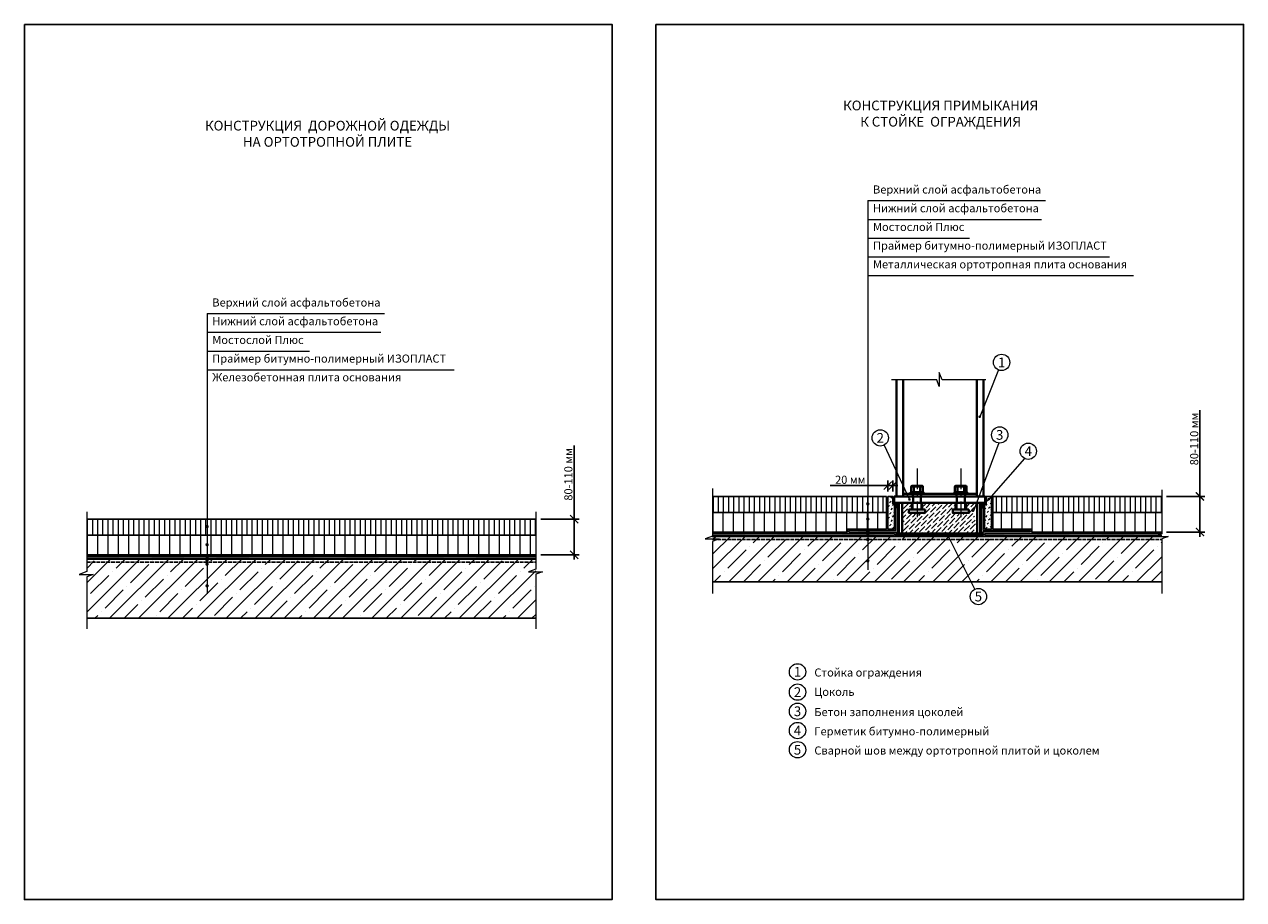
# Model space of a CAD drawing. Units: millimetres. Extents: x 25936 to 37895, y 24861 to 33793.
# Drawn here: x 25951 to 29710, y 31093 to 33793 of the extents above; entities that cross this region are included whole.
import ezdxf

# ---------------------------------------------------------------- set-up
doc = ezdxf.new("R2010")
doc.units = ezdxf.units.MM
doc.linetypes.add('ACAD_ISO02W100', pattern=[15, 12, -3])
doc.linetypes.add('ОСЕВАЯ', pattern=[50.8, 31.75, -6.35, 6.35, -6.35])
for name, color, linetype, lineweight in [('0.30mm', 7, 'Continuous', 30), ('Гидроизоляция', 5, 'Continuous', 15), ('Грунтовка', 6, 'ACAD_ISO02W100', 30), ('О-Оси', 1, 'ОСЕВАЯ', 13), ('О-Основные', 4, 'Continuous', 40), ('Основной', 4, 'Continuous', 40), ('Сноски', 7, 'Continuous', 15), ('Текст', 7, 'Continuous', 30), ('Текст в рамке', 7, 'Continuous', 30), ('Тонкая линия', 7, 'Continuous', 15), ('Штрих Асфальт', 7, 'Continuous', 15), ('Штрих Бетон неармированный', 7, 'Continuous', 15), ('Штрих Грунт насыпной', 7, 'Continuous', 15), ('Штрих Железобетон', 7, 'Continuous', 15), ('Штрих Пластмасса', 7, 'Continuous', 15)]:
    doc.layers.add(name, color=color, linetype=linetype, lineweight=lineweight)
doc.layers.add('Сварной шов', color=1, linetype='Continuous')
doc.styles.add('Arial', font='ariali.ttf')
doc.styles.add('SPDS', font='ariali.ttf')
doc.dimstyles.new('mma_1_10', dxfattribs={"dimtxt": 25, "dimasz": 25, "dimexe": 15, "dimexo": 15, "dimgap": 5, "dimtad": 1, "dimdec": 0, "dimrnd": 10, "dimzin": 0, "dimdsep": 46, "dimtxsty": 'SPDS', "dimblk": 'ARCHTICK', "dimcen": 0, "dimdle": 15, "dimclrt": 256, "dimadec": 0, "dimazin": 0, "dimtfac": 1, "dimtdec": 0, "dimtofl": 0, "dimtmove": 0, "dimatfit": 3, "dimldrblk": 'ARCHTICK', "dimfxl": 1, "dimtolj": 1, "dimtzin": 0, "dimarcsym": 0})

# ---------------------------------------------------------------- blocks, each defined once
blk = doc.blocks.new('_ARCHTICK')
at = {"color": 0, "linetype": 'ByBlock', "const_width": 0.15}
blk.add_lwpolyline([(-0.5, -0.5), (0.5, 0.5)], dxfattribs=at)
blk = doc.blocks.new('*D39')
at = {"layer": 'Defpoints', "color": 0, "transparency": 16777216}
for p in [(27527.8, 32267), (27645.8, 32267), (27527.8, 32157)]:
    blk.add_point(p, dxfattribs=at)
at = {"layer": 'Штрих Грунт насыпной', "color": 0, "lineweight": -2, "transparency": 16777216}
for p, q in [((27645.8, 32267), (27645.8, 32494.3)), ((27542.8, 32267), (27660.8, 32267)), ((27645.8, 32142), (27645.8, 32267)), ((27542.8, 32157), (27660.8, 32157))]:
    blk.add_line(p, q, dxfattribs=at)
at = {"layer": 'Штрих Грунт насыпной', "color": 0, "lineweight": -2, "transparency": 16777216, "xscale": 25, "yscale": 25, "zscale": 25}
for p, rotation in [((27645.8, 32267), 90), ((27645.8, 32157), 270)]:
    blk.add_blockref('_ARCHTICK', p, dxfattribs=dict(at, rotation=rotation))
at = {"layer": 'Штрих Грунт насыпной', "transparency": 16777216, "insert": (27628, 32401.2), "char_height": 25, "attachment_point": 5, "rotation": 90, "style": 'SPDS'}
blk.add_mtext('\\A1; 80-110 мм', dxfattribs=at)
blk = doc.blocks.new('*D43')
at = {"layer": 'Defpoints', "color": 0, "transparency": 16777216}
for p in [(29457, 32337), (29574.9, 32337), (29457, 32227)]:
    blk.add_point(p, dxfattribs=at)
at = {"layer": 'Штрих Грунт насыпной', "color": 0, "lineweight": -2, "transparency": 16777216}
for p, q in [((29574.9, 32337), (29574.9, 32603.5)), ((29472, 32337), (29589.9, 32337)), ((29574.9, 32212), (29574.9, 32337)), ((29472, 32227), (29589.9, 32227))]:
    blk.add_line(p, q, dxfattribs=at)
at = {"layer": 'Штрих Грунт насыпной', "color": 0, "lineweight": -2, "transparency": 16777216, "xscale": 25, "yscale": 25, "zscale": 25}
for p, rotation in [((29574.9, 32337), 90), ((29574.9, 32227), 270)]:
    blk.add_blockref('_ARCHTICK', p, dxfattribs=dict(at, rotation=rotation))
at = {"layer": 'Штрих Грунт насыпной', "transparency": 16777216, "insert": (29557.2, 32510.4), "char_height": 25, "attachment_point": 5, "rotation": 90, "style": 'SPDS'}
blk.add_mtext('\\A1; 80-110 мм', dxfattribs=at)
blk = doc.blocks.new('*D44')
at = {"layer": 'Defpoints', "color": 0, "transparency": 16777216}
for p in [(28612.4, 32370.6), (28612.4, 32337), (28628.4, 32337)]:
    blk.add_point(p, dxfattribs=at)
at = {"layer": 'Штрих Грунт насыпной', "color": 0, "lineweight": -2, "transparency": 16777216}
for p, q in [((28612.4, 32370.6), (28435, 32370.6)), ((28612.4, 32352), (28612.4, 32385.6)), ((28643.4, 32370.6), (28612.4, 32370.6)), ((28628.4, 32352), (28628.4, 32385.6))]:
    blk.add_line(p, q, dxfattribs=at)
at = {"layer": 'Штрих Грунт насыпной', "color": 0, "lineweight": -2, "transparency": 16777216, "xscale": 25, "yscale": 25, "zscale": 25, "rotation": 180}
blk.add_blockref('_ARCHTICK', (28612.4, 32370.6), dxfattribs=at)
at = {"layer": 'Штрих Грунт насыпной', "color": 0, "lineweight": -2, "transparency": 16777216, "xscale": 25, "yscale": 25, "zscale": 25}
blk.add_blockref('_ARCHTICK', (28628.4, 32370.6), dxfattribs=at)
at = {"layer": 'Штрих Грунт насыпной', "transparency": 16777216, "insert": (28493.2, 32388.4), "char_height": 25, "attachment_point": 5, "style": 'SPDS'}
blk.add_mtext('\\A1; 20 мм', dxfattribs=at)

msp = doc.modelspace()

# ---------------------------------------------------------------- hatches: boundary and pattern name
at = {"layer": 'Гидроизоляция'}
for points in [[(28642.9, 32313), (28637.7, 32313), (28637.7, 32302), (28642.9, 32302)], [(28901.8, 32313), (28907, 32313), (28907, 32302), (28901.8, 32302)], [(28172.4, 32223), (28072.4, 32223), (28072.4, 32217.8), (28172.4, 32217.8)], [(28372.4, 32223), (28272.4, 32223), (28272.4, 32217.8), (28372.4, 32217.8)], [(28572.4, 32223), (28472.4, 32223), (28472.4, 32217.8), (28572.4, 32217.8)], [(28620.5, 32232.2), (28520.5, 32232.2), (28520.5, 32227), (28620.5, 32227)], [(28911.4, 32223), (28911.4, 32217.8), (28972.4, 32217.8), (28972.4, 32223)], [(28924.2, 32232.2), (29024.2, 32232.2), (29024.2, 32227), (28924.2, 32227)], [(29172.4, 32223), (29072.4, 32223), (29072.4, 32217.8), (29172.4, 32217.8)], [(29372.4, 32223), (29272.4, 32223), (29272.4, 32217.8), (29372.4, 32217.8)], [(26243.2, 32153), (26143.2, 32153), (26143.2, 32147.8), (26243.2, 32147.8)], [(26443.2, 32153), (26343.2, 32153), (26343.2, 32147.8), (26443.2, 32147.8)], [(26643.2, 32153), (26543.2, 32153), (26543.2, 32147.8), (26643.2, 32147.8)], [(26843.2, 32153), (26743.2, 32153), (26743.2, 32147.8), (26843.2, 32147.8)], [(27043.2, 32153), (26943.2, 32153), (26943.2, 32147.8), (27043.2, 32147.8)], [(27243.2, 32153), (27143.2, 32153), (27143.2, 32147.8), (27243.2, 32147.8)], [(27443.2, 32153), (27343.2, 32153), (27343.2, 32147.8), (27443.2, 32147.8)]]:
    msp.add_hatch(color=256, dxfattribs=at).paths.add_polyline_path(points)
at = {"layer": 'Сварной шов'}
h = msp.add_hatch(dxfattribs=at)
h.set_pattern_fill('NET', color=256, angle=45, style=0)
h.set_pattern_definition([(45, (-92.7805, 15062.9173), (-2.24506403, 2.24506403), []), (135, (-92.7805, 15062.9173), (-2.24506403, -2.24506403), [])])
h.paths.add_polyline_path([(28907.4, 32213.8), (28907.4, 32217.8), (28637.4, 32217.8), (28637.4, 32213.8)])
at = {"layer": 'Сноски'}
h = msp.add_hatch(color=256, dxfattribs=at)
edge = h.paths.add_edge_path()
edge.add_arc((28551.1, 32314.1), 5.43, 0, 360)
h = msp.add_hatch(color=256, dxfattribs=at)
edge = h.paths.add_edge_path()
edge.add_arc((26514.3, 32244.1), 5.43, 0, 360)
h = msp.add_hatch(color=256, dxfattribs=at)
edge = h.paths.add_edge_path()
edge.add_arc((28551.1, 32267.1), 5.43, 0, 360)
h = msp.add_hatch(color=256, dxfattribs=at)
edge = h.paths.add_edge_path()
edge.add_arc((28551.1, 32229.1), 5.43, 0, 360)
h = msp.add_hatch(color=256, dxfattribs=at)
edge = h.paths.add_edge_path()
edge.add_arc((28551.1, 32220.6), 5.43, 0, 360)
h = msp.add_hatch(color=256, dxfattribs=at)
edge = h.paths.add_edge_path()
edge.add_arc((26514.3, 32188), 5.43, 0, 360)
h = msp.add_hatch(color=256, dxfattribs=at)
edge = h.paths.add_edge_path()
edge.add_arc((28551.1, 32204.1), 5.43, 0, 360)
h = msp.add_hatch(color=256, dxfattribs=at)
edge = h.paths.add_edge_path()
edge.add_arc((26514.3, 32151.1), 5.43, 0, 360)
h = msp.add_hatch(color=256, dxfattribs=at)
edge = h.paths.add_edge_path()
edge.add_arc((26514.3, 32140.5), 5.43, 0, 360)
h = msp.add_hatch(color=256, dxfattribs=at)
edge = h.paths.add_edge_path()
edge.add_arc((28551.1, 32138.3), 5.43, 0, 360)
h = msp.add_hatch(color=256, dxfattribs=at)
edge = h.paths.add_edge_path()
edge.add_arc((26514.3, 32128.1), 5.43, 0, 360)
h = msp.add_hatch(color=256, dxfattribs=at)
edge = h.paths.add_edge_path()
edge.add_arc((26514.3, 32061.1), 5.43, 0, 360)
at = {"layer": 'Штрих Асфальт'}
h = msp.add_hatch(dxfattribs=at)
h.set_pattern_fill('ANSI31', color=256, scale=5, angle=45, style=0)
h.set_pattern_definition([(90, (-22344.103, -11844.897), (-15.875, 3e-15), [])])
h.paths.add_polyline_path([(28612.4, 32287), (28612.4, 32337), (28072.4, 32337), (28072.4, 32287)])
h.paths.add_polyline_path([(28936.3, 32337), (28936.3, 32287), (29457, 32287), (29457, 32337)])
h = msp.add_hatch(dxfattribs=at)
h.set_pattern_fill('ANSI31', color=256, scale=10, angle=45, style=0)
h.set_pattern_definition([(90, (483.12, 20940.364), (-31.75, 0), [])])
h.paths.add_polyline_path([(28156.1, 32287), (28072.4, 32287), (28072.4, 32227), (28156.1, 32227)])
h.paths.add_polyline_path([(28608.4, 32287), (28156.1, 32287), (28156.1, 32227), (28488.9, 32227), (28488.9, 32236.2), (28608.4, 32236.2)])
h.paths.add_polyline_path([(29457, 32287), (28936.3, 32287), (28936.3, 32236.2), (29055.8, 32236.2), (29055.8, 32227), (29457, 32227)])
h = msp.add_hatch(dxfattribs=at)
h.set_pattern_fill('ANSI31', color=256, scale=5, angle=45, style=0)
h.set_pattern_definition([(90, (-24273.248, -11914.88), (-15.875, 3e-15), [])])
h.paths.add_polyline_path([(26143.2, 32217), (27527.8, 32217), (27527.8, 32267), (26143.2, 32267)])
h = msp.add_hatch(dxfattribs=at)
h.set_pattern_fill('ANSI31', color=256, scale=10, angle=45, style=0)
h.set_pattern_definition([(90, (-24273.248, -11924.88), (-31.75, 5e-15), [])])
h.paths.add_polyline_path([(26143.2, 32157), (26143.2, 32217), (27527.8, 32217), (27527.8, 32157)])
at = {"layer": 'Штрих Бетон неармированный', "lineweight": -2}
h = msp.add_hatch(dxfattribs=at)
h.set_pattern_fill('ANSI36', color=256, scale=3, style=0)
h.set_pattern_definition([(45, (-92.7805, 15062.917), (5.051394, 18.5217782), [23.8125, -4.7625, 0, -4.7625])])
h.paths.add_polyline_path([(28887.9, 32223), (28877.2, 32292.8, -1), (28873.2, 32292.8, -1), (28877.2, 32292.8), (28877.8, 32294.2), (28886.2, 32317), (28853.8, 32317), (28853.8, 32296.2), (28862.8, 32296.2), (28862.8, 32286.2), (28812.8, 32286.2), (28812.8, 32296.2), (28821.8, 32296.2), (28821.8, 32317), (28718.8, 32317), (28718.8, 32296.2), (28727.8, 32296.2), (28727.8, 32286.2), (28677.8, 32286.2), (28677.8, 32296.2), (28686.8, 32296.2), (28686.8, 32317), (28656.9, 32317), (28656.9, 32223)])
at = {"layer": 'Штрих Железобетон'}
h = msp.add_hatch(dxfattribs=at)
h.set_pattern_fill('ANSI35', color=256, scale=10, style=0)
h.paths.add_polyline_path([(29457, 32203.8), (28087.3, 32203.8), (28072.4, 32198.3), (28072.4, 32073.8), (29457, 32073.8)])
h.paths.add_polyline_path([(29477.1, 32213.2), (29433.8, 32213.2), (28551.1, 32213.6), (28551.1, 32203.8), (29457, 32203.8), (29457, 32205.8)])
h.paths.add_polyline_path([(28551.1, 32213.8), (28070.5, 32213.8), (28049.2, 32205.7), (28092.6, 32205.7), (28087.3, 32203.8), (28551.1, 32203.8)])
h = msp.add_hatch(dxfattribs=at)
h.set_pattern_fill('ANSI35', color=256, scale=10, style=0)
h.paths.add_polyline_path([(27527.8, 31960.9), (27527.8, 32143.8), (26143.2, 32143.8), (26143.2, 31960.9)])
at = {"layer": 'Штрих Пластмасса', "linetype": 'ByBlock', "ltscale": 100}
h = msp.add_hatch(dxfattribs=at)
h.set_pattern_fill('MUDST', color=256, angle=45, style=0)
h.set_pattern_definition([(45, (483.119, 20940.3636), (4.490128, 13.4703842), [6.35, -6.35, 0, -6.35, 0, -6.35])])
h.paths.add_polyline_path([(28633.7, 32313), (28628.4, 32313), (28628.4, 32337), (28612.4, 32337), (28612.4, 32236.2), (28633.7, 32236.2)])
h.paths.add_polyline_path([(28911, 32236.2), (28932.3, 32236.2), (28932.3, 32337), (28916.3, 32337), (28916.3, 32313), (28911, 32313)])

# ---------------------------------------------------------------- linework, layer by layer
at = {"color": 0, "ltscale": 0.5}
for p, q in [((28897.8, 32337), (28903.3, 32337)), ((28072.4, 32287), (28608.4, 32287)), ((28936.3, 32287), (29457, 32287)), ((26143.2, 32217), (27527.8, 32217)), ((26838.1, 32157), (26838.1, 32157)), ((26838.1, 32157), (26843.6, 32157))]:
    msp.add_line(p, q, dxfattribs=at)
at = {"ltscale": 100}
for points in [[(25951.1, 33793.3), (27763, 33793.3), (27763, 31093.1), (25951.1, 31093.1)], [(27897.7, 33793.3), (29709.5, 33793.3), (29709.5, 31093.1), (27897.7, 31093.1)]]:
    msp.add_lwpolyline(points, close=True, dxfattribs=at)
at = {"layer": '0.30mm', "color": 0, "linetype": 'ByBlock', "lineweight": 30, "ltscale": 100}
for p, q in [((28608.4, 32337), (28072.4, 32337)), ((28608.4, 32337), (28608.4, 32236.2)), ((28628.4, 32337), (28612.4, 32337)), ((28612.4, 32337), (28612.4, 32236.2)), ((28628.4, 32337), (28628.4, 32313)), ((28916.3, 32337), (28932.3, 32337)), ((28916.3, 32337), (28916.3, 32313)), ((28932.3, 32337), (28932.3, 32236.2)), ((29457, 32337), (28936.3, 32337)), ((28936.3, 32337), (28936.3, 32236.2)), ((28633.7, 32313), (28628.4, 32313)), ((28633.7, 32236.2), (28633.7, 32313)), ((28911, 32236.2), (28911, 32313)), ((28911, 32313), (28916.3, 32313)), ((27527.8, 32267), (26143.2, 32267)), ((29457, 32213.8), (28070.5, 32213.8)), ((28488.9, 32227), (28072.4, 32227)), ((28488.9, 32236.2), (28488.9, 32227)), ((28488.9, 32236.2), (28608.4, 32236.2)), ((28612.4, 32236.2), (28633.7, 32236.2)), ((29457, 32213.8), (28897.9, 32213.8)), ((28932.3, 32236.2), (28911, 32236.2)), ((29055.8, 32236.2), (28936.3, 32236.2)), ((29055.8, 32236.2), (29055.8, 32227)), ((29055.8, 32227), (29457, 32227)), ((27527.8, 32157), (26143.2, 32157)), ((27527.8, 32143.8), (26143.2, 32143.8)), ((29457, 32073.8), (28072.4, 32073.8)), ((27527.8, 31960.9), (26143.2, 31960.9)), ((26143.2, 31960.9), (27527.8, 31960.9))]:
    msp.add_line(p, q, dxfattribs=at)
at = {"layer": 'Гидроизоляция'}
for p, q in [((28637.7, 32232.2), (28637.7, 32313)), ((28642.9, 32313), (28637.7, 32313)), ((28642.9, 32302), (28637.7, 32302)), ((28642.9, 32227), (28642.9, 32313)), ((28901.8, 32227), (28901.8, 32313)), ((28901.8, 32313), (28907, 32313)), ((28901.8, 32312.2), (28907, 32312.2)), ((28901.8, 32302), (28907, 32302)), ((28907, 32232.2), (28907, 32313)), ((28072.4, 32223), (28272.4, 32223)), ((28072.4, 32217.8), (28472.4, 32217.8)), ((28272.4, 32223), (28472.4, 32223)), ((28472.4, 32223), (28633.4, 32223)), ((28472.4, 32217.8), (28633.4, 32217.8)), ((28492.9, 32232.2), (28637.7, 32232.2)), ((28637.7, 32232.2), (28492.9, 32232.2)), ((28492.9, 32232.2), (28492.9, 32227)), ((28492.9, 32227), (28642.9, 32227)), ((28633.4, 32223), (28633.4, 32217.8)), ((29051.8, 32227), (28901.8, 32227)), ((29051.8, 32232.2), (28907, 32232.2)), ((28907, 32232.2), (29051.8, 32232.2)), ((28911.4, 32223), (29072.4, 32223)), ((28911.4, 32223), (28911.4, 32217.8)), ((28911.4, 32217.8), (29072.4, 32217.8)), ((29051.8, 32232.2), (29051.8, 32227)), ((29072.4, 32223), (29272.4, 32223)), ((29072.4, 32217.8), (29272.4, 32217.8)), ((29272.4, 32223), (29457, 32223)), ((29272.4, 32217.8), (29457, 32217.8)), ((26143.2, 32153), (26343.2, 32153)), ((26143.2, 32147.8), (26543.2, 32147.8)), ((26343.2, 32153), (26543.2, 32153)), ((26543.2, 32153), (26743.2, 32153)), ((26543.2, 32147.8), (26743.2, 32147.8)), ((26743.2, 32153), (26943.2, 32153)), ((26743.2, 32147.8), (26943.2, 32147.8)), ((26943.2, 32153), (27143.2, 32153)), ((26943.2, 32147.8), (27143.2, 32147.8)), ((27143.2, 32153), (27343.2, 32153)), ((27143.2, 32147.8), (27343.2, 32147.8)), ((27343.2, 32153), (27527.8, 32153)), ((27343.2, 32147.8), (27527.8, 32147.8))]:
    msp.add_line(p, q, dxfattribs=at)
at = {"layer": 'Грунтовка'}
for p, q in [((28072.4, 32203.8), (29457, 32203.8)), ((26143.2, 32134.6), (27527.8, 32134.6))]:
    msp.add_line(p, q, dxfattribs=at)
at = {"layer": 'О-Оси', "ltscale": 2}
for points in [[(28702.8, 32423.3), (28702.8, 32273.3)], [(28837.8, 32423.3), (28837.8, 32273.3)]]:
    msp.add_lwpolyline(points, dxfattribs=at)
at = {"layer": 'О-Основные'}
for p, q in [((28639.7, 32337), (28639.7, 32696.5)), ((28907.4, 32337), (28907.4, 32696.5)), ((28637.4, 32337), (28690.8, 32337)), ((28637.4, 32337), (28909.7, 32337)), ((28637.4, 32337), (28907.4, 32337)), ((28659.7, 32344.9), (28887.4, 32344.9)), ((28807.4, 32337), (28817.4, 32337)), ((28807.4, 32337), (28817.4, 32337)), ((28887.4, 32344.9), (28887.4, 32356.6)), ((28887.4, 32344.9), (28887.4, 32337)), ((28637.4, 32223), (28637.4, 32217.8)), ((28637.4, 32223), (28907.4, 32223)), ((28637.4, 32217.8), (28907.4, 32217.8)), ((28907.4, 32223), (28907.4, 32217.8))]:
    msp.add_line(p, q, dxfattribs=at)
at = {"layer": 'О-Основные', "extrusion": (-1, 0, 0)}
msp.add_line((28659.7, 32355.9), (28659.7, 32696.5), dxfattribs=at)
at = {"layer": 'О-Основные', "extrusion": (1, 0, 0)}
msp.add_line((28887.4, 32355.9), (28887.4, 32696.5), dxfattribs=at)
at = {"layer": 'О-Основные'}
for points in [[(28659.7, 32337), (28659.7, 32696.5)], [(28887.4, 32337), (28887.4, 32696.5)]]:
    msp.add_lwpolyline(points, dxfattribs=at)
at = {"layer": 'Основной'}
for p, q in [((28692.8, 32367.9), (28692.8, 32349.9)), ((28712.8, 32369.9), (28695.8, 32369.9)), ((28709.8, 32369.9), (28712.8, 32369.9)), ((28718.8, 32369.9), (28712.8, 32369.9)), ((28712.8, 32349.9), (28712.8, 32367.9)), ((28712.8, 32367.9), (28712.8, 32349.9)), ((28827.8, 32367.9), (28827.8, 32349.9)), ((28847.8, 32369.9), (28830.8, 32369.9)), ((28844.8, 32369.9), (28847.8, 32369.9)), ((28853.8, 32369.9), (28847.8, 32369.9)), ((28847.8, 32349.9), (28847.8, 32367.9)), ((28847.8, 32367.9), (28847.8, 32349.9)), ((28684.8, 32349.9), (28682.8, 32349.9)), ((28682.8, 32349.9), (28682.8, 32344.9)), ((28720.8, 32349.9), (28684.8, 32349.9)), ((28692.8, 32349.9), (28712.8, 32349.9)), ((28692.8, 32344.9), (28712.8, 32344.9)), ((28712.8, 32349.9), (28720.8, 32349.9)), ((28714.8, 32337), (28907.4, 32337)), ((28819.8, 32349.9), (28817.8, 32349.9)), ((28817.8, 32349.9), (28817.8, 32344.9)), ((28855.8, 32349.9), (28819.8, 32349.9)), ((28827.8, 32349.9), (28847.8, 32349.9)), ((28827.8, 32344.9), (28847.8, 32344.9)), ((28827.8, 32344.9), (28847.8, 32344.9)), ((28847.8, 32349.9), (28855.8, 32349.9)), ((28646.9, 32317), (28646.9, 32223)), ((28656.9, 32317), (28656.9, 32223)), ((28887.9, 32317), (28887.9, 32223))]:
    msp.add_line(p, q, dxfattribs=at)
for points in [[(28692.8, 32369.9), (28686.8, 32369.9), (28686.8, 32369.9), (28686.8, 32369.9), (28684.8, 32367.9), (28684.8, 32349.9), (28682.8, 32349.9), (28682.8, 32344.9), (28690.8, 32344.9)], [(28720.8, 32367.9), (28718.8, 32369.9), (28720.8, 32367.9), (28684.8, 32367.9), (28686.8, 32369.9), (28718.8, 32369.9)], [(28714.8, 32344.9), (28722.8, 32344.9), (28722.8, 32349.9), (28720.8, 32349.9), (28720.8, 32367.9)], [(28827.8, 32369.9), (28821.8, 32369.9), (28821.8, 32369.9), (28821.8, 32369.9), (28819.8, 32367.9), (28819.8, 32349.9), (28817.8, 32349.9), (28817.8, 32344.9), (28825.8, 32344.9)], [(28855.8, 32367.9), (28853.8, 32369.9), (28855.8, 32367.9), (28819.8, 32367.9), (28821.8, 32369.9), (28853.8, 32369.9)], [(28849.8, 32344.9), (28857.8, 32344.9), (28857.8, 32349.9), (28855.8, 32349.9), (28855.8, 32367.9)], [(28690.8, 32337), (28632.4, 32337), (28632.4, 32317), (28714.8, 32317)], [(28689.8, 32337), (28689.8, 32345.2)], [(28714.8, 32337), (28690.8, 32337)], [(28690.8, 32317), (28690.8, 32337)], [(28714.8, 32317), (28912.4, 32317), (28912.4, 32337), (28714.8, 32337)], [(28714.8, 32317), (28714.8, 32337)], [(28715.8, 32337), (28715.8, 32345.2)], [(28824.8, 32337), (28824.8, 32345.2)], [(28849.8, 32337), (28825.8, 32337)], [(28825.8, 32317), (28825.8, 32337)], [(28849.8, 32337), (28825.8, 32337)], [(28849.8, 32317), (28849.8, 32337)], [(28850.8, 32337), (28850.8, 32345.2)], [(28727.8, 32296.2), (28727.8, 32286.2), (28677.8, 32286.2), (28677.8, 32296.2), (28727.8, 32296.2)], [(28686.8, 32317), (28686.8, 32296.2)], [(28689.3, 32317), (28689.3, 32296.2)], [(28716.3, 32317), (28716.3, 32296.2)], [(28718.8, 32317), (28718.8, 32296.2)], [(28862.8, 32296.2), (28862.8, 32286.2), (28812.8, 32286.2), (28812.8, 32296.2), (28862.8, 32296.2)], [(28821.8, 32317), (28821.8, 32296.2)], [(28824.3, 32317), (28824.3, 32296.2)], [(28849.8, 32317), (28825.8, 32317)], [(28851.3, 32317), (28851.3, 32296.2)], [(28853.8, 32317), (28853.8, 32296.2)], [(28897.9, 32223), (28897.8, 32317)]]:
    msp.add_lwpolyline(points, dxfattribs=at)
at = {"layer": 'Сноски', "linetype": 'ByBlock', "ltscale": 100}
for p, q in [((28551.1, 33249.4), (28551.1, 32110.7)), ((26514.3, 32900.8), (26514.3, 32036.8))]:
    msp.add_line(p, q, dxfattribs=at)
at = {"layer": 'Сноски'}
for p, q in [((28551.1, 33249.4), (29098.5, 33249.4)), ((28551.1, 33191.7), (29086.7, 33191.7)), ((28551.1, 33191.7), (29086.7, 33191.7)), ((28551.1, 33134), (28864.9, 33134)), ((28551.1, 33076.4), (29296.4, 33076.4)), ((28551.1, 33076.4), (29296.4, 33076.4)), ((28551.1, 33018.7), (29369.8, 33018.7)), ((28551.1, 33018.7), (29369.8, 33018.7)), ((26514.3, 32900.8), (27061.7, 32900.8)), ((26514.3, 32843.2), (27050, 32843.2)), ((26514.3, 32843.2), (27050, 32843.2)), ((26514.3, 32785.5), (26829.7, 32785.5)), ((26514.3, 32785.5), (26829.7, 32785.5)), ((26514.3, 32727.8), (27275.7, 32727.8)), ((26514.3, 32727.8), (27275.7, 32727.8)), ((26514.3, 32727.8), (26898.6, 32727.8)), ((28954.2, 32727.1), (28896, 32582.7)), ((28601.5, 32495.5), (28679.4, 32327.4)), ((28954.5, 32501.9), (28877, 32291.8)), ((29033.6, 32454.4), (28923.8, 32328.3)), ((28880.6, 32050.7), (28798.7, 32215.4))]:
    msp.add_line(p, q, dxfattribs=at)
at = {"layer": 'Сноски', "const_width": 3.99, "flags": 128}
for points in [[(28894, 32582.7, 1), (28898, 32582.7, 1)], [(28681.4, 32327.4, -1), (28677.4, 32327.4, -1)], [(28925.8, 32328.3, -1), (28921.8, 32328.3, -1)], [(28877.2, 32292.8, -1), (28873.2, 32292.8, -1)]]:
    msp.add_lwpolyline(points, format="xyb", close=True, dxfattribs=at)
at = {"layer": 'Сноски'}
for centre in [(28963.6, 32750.5), (28957.6, 32526.8), (28589.4, 32517.6), (29045.7, 32476.5), (28891.9, 32028.1), (28334.4, 31795.8), (28334.4, 31733.2), (28334.4, 31674.1), (28334.4, 31614.8), (28334.4, 31555.5)]:
    msp.add_circle(centre, 25.2, dxfattribs=at)
at = {"layer": 'Тонкая линия', "linetype": 'ByBlock', "ltscale": 100}
for points in [[(28915.2, 32696.5), (28780, 32696.5), (28771.2, 32719.7), (28771.2, 32676.3), (28763.9, 32696.5), (28623.7, 32696.5)], [(28072.4, 32361.8), (28072.4, 32214.5), (28049.2, 32205.7), (28092.6, 32205.7), (28072.4, 32198.3), (28072.4, 32037.5)], [(29457, 32357.2), (29457, 32222), (29433.8, 32213.2), (29477.1, 32213.2), (29457, 32205.8), (29457, 32037.5)], [(26143.2, 32289.3), (26143.2, 32105.3), (26120.1, 32096.6), (26163.4, 32096.6), (26143.2, 32089.2), (26143.2, 31928.3)], [(27527.8, 32289.3), (27527.8, 32112.8), (27504.7, 32104), (27548, 32104), (27527.8, 32096.7), (27527.8, 31928.3)]]:
    msp.add_lwpolyline(points, dxfattribs=at)

# ---------------------------------------------------------------- texts
at = {"layer": 'Текст', "ltscale": 100, "char_height": 25, "attachment_point": 4, "style": 'Arial'}
for s, insert, width in [('Верхний слой асфальтобетона ', (28567.1, 33280.6), 766.653), ('Нижний слой асфальтобетона ', (28567.1, 33222.9), 680.217), ('Металлическая ортотропная плита основания', (28567.1, 33049.8), 840.538), ('Верхний слой асфальтобетона ', (26530.4, 32932), 766.653), ('Нижний слой асфальтобетона ', (26530.4, 32874.3), 680.217), ('Железобетонная плита основания', (26530.4, 32701.3), 680.217)]:
    msp.add_mtext(s, dxfattribs=dict(at, insert=insert, width=width))
at = {"layer": 'Текст', "color": 160, "ltscale": 100, "true_color": 0x133eec, "char_height": 25, "width": 971.925, "attachment_point": 4, "style": 'Arial'}
for s, insert in [('Мостослой Плюс', (28567.1, 33165.2)), ('Праймер битумно-полимерный ИЗОПЛАСТ', (28567.1, 33107.5)), ('Мостослой Плюс', (26530.4, 32816.6)), ('Праймер битумно-полимерный ИЗОПЛАСТ', (26530.4, 32759))]:
    msp.add_mtext(s, dxfattribs=dict(at, insert=insert))
at = {"layer": 'Текст', "char_height": 30, "attachment_point": 5, "style": 'Arial'}
for s, insert, width in [('\\pi-60,l60,t30;1', (28963.6, 32750.5), 37.318), ('\\pi-60,l60,t30;2', (28589.4, 32517.6), 37.318), ('\\pi-60,l60,t30;3', (28957.6, 32526.8), 37.318), ('\\pi-60,l60,t30;4', (29045.7, 32476.5), 37.318), ('\\pi-60,l60,t30;5', (28891.9, 32028.1), 37.318), ('\\pi-60,l60,t30;1', (28334.4, 31795.8), 37.318), ('\\pi-60,l60,t30;2', (28334.4, 31733.2), 37.318), ('\\pi-60,l60,t30;3', (28334.4, 31674.1), 42.183), ('\\pi-60,l60,t30;4', (28334.4, 31614.8), 37.318), ('\\pi-60,l60,t30;5', (28334.4, 31555.5), 37.318)]:
    msp.add_mtext(s, dxfattribs=dict(at, insert=insert, width=width))
at = {"layer": 'Текст', "ltscale": 100, "char_height": 25, "attachment_point": 4, "style": 'Arial'}
for s, width, insert in [('\\pt25,50;Стойка ограждения', 1173.303, (28386.3, 31793.8)), ('\\pt25,50;Цоколь', 659.648, (28386.3, 31734.2)), ('\\pt25,50;Бетон заполнения цоколей', 659.648, (28386.3, 31671.8)), ('\\pt25,50;Герметик битумно-полимерный ', 969.808, (28386.3, 31612.4)), ('\\pt25,50;Сварной шов между ортотропной плитой и цоколем', 969.808, (28386.3, 31553.2))]:
    msp.add_mtext_dynamic_manual_height_columns(s, width=width, gutter_width=125, heights=[0], dxfattribs=dict(at, insert=insert))
at = {"layer": 'Текст в рамке', "char_height": 30, "attachment_point": 5, "style": 'Arial'}
for s, insert, width in [('{\\fArial|b0|i0|c204|p34;КОНСТРУКЦИЯ ПРИМЫКАНИЯ \\PК СТОЙКЕ  ОГРАЖДЕНИЯ}', (28775.6, 33518), 1049.402), ('{\\fArial|b0|i0|c204|p34;КОНСТРУКЦИЯ  ДОРОЖНОЙ ОДЕЖДЫ \\PНА ОРТОТРОПНОЙ ПЛИТЕ}', (26885.6, 33455.8), 1100)]:
    msp.add_mtext(s, dxfattribs=dict(at, insert=insert, width=width))

# ---------------------------------------------------------------- dimensions: what is measured, and where the dimension line sits
at = {"layer": 'Штрих Грунт насыпной'}
for base, p1, p2, angle, text, picture, middle in [((29574.9, 32337), (29457, 32227), (29457, 32337), 90, ' 80-110 мм', '*D43', (29574.9, 32510.4)), ((27645.8, 32267), (27527.8, 32157), (27527.8, 32267), 90, ' 80-110 мм', '*D39', (27645.8, 32401.2)), ((28612.4, 32370.6), (28628.4, 32337), (28612.4, 32337), 180, ' 20 мм', '*D44', (28493.2, 32370.6))]:
    dim = msp.add_linear_dim(base=base, p1=p1, p2=p2, angle=angle, text=text, dimstyle='mma_1_10', dxfattribs=at)
    dim.commit()
    dim.dimension.update_dxf_attribs({"geometry": picture, "text_midpoint": middle, "dimtype": 160})

doc.saveas('drawing.dxf')
